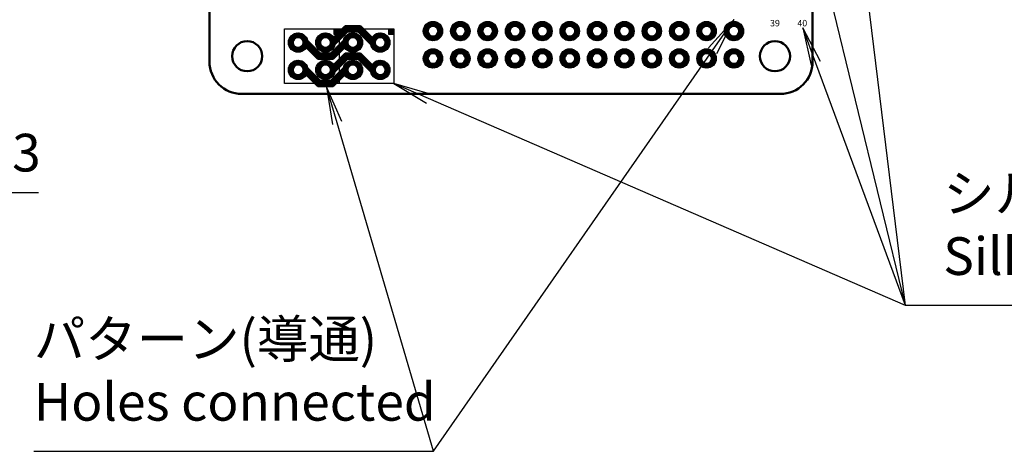
# Model space of a CAD drawing. Units: millimetres. Extents: x 0 to 403, y 0 to 280.
# Drawn here: x 256 to 347, y 72 to 112 of the extents above; entities that cross this region are included whole.
import ezdxf

# ---------------------------------------------------------------- set-up
doc = ezdxf.new("R2010")
doc.units = ezdxf.units.MM
for name, color, linetype, lineweight in [('AM_5', 3, 'Continuous', 25), ('AM_8', 1, 'Continuous', 25), ('基板', 7, 'Continuous', 50), ('ｼﾙｸ', 7, 'Continuous', 25), ('ﾊﾝﾀﾞ', 8, 'Continuous', 25), ('ﾊﾟﾀｰﾝ', 5, 'Continuous', 50)]:
    doc.layers.add(name, color=color, linetype=linetype, lineweight=lineweight)
doc.styles.add('ACISOTS', font='isocp.shx', dxfattribs={"height": 1, "bigfont": 'extfont.shx'})
doc.styles.get("Standard").update_dxf_attribs({"font": 'ISOCP.SHX', "bigfont": 'EXTFONT.SHX'})
doc.dimstyles.new('AM_ISO$4', dxfattribs={"dimtxt": 3.5, "dimasz": 2.5, "dimexe": 1, "dimexo": 1, "dimgap": 1.5, "dimtad": 1, "dimtoh": 1, "dimdsep": 46, "dimtxsty": 'STANDARD', "dimblk": 'OPEN30', "dimcen": 0, "dimclrd": 3, "dimclre": 3, "dimclrt": 2, "dimadec": 0, "dimazin": 2, "dimtp": 0.1, "dimtm": 0.1, "dimtfac": 0.71, "dimtofl": 0, "dimtmove": 0, "dimatfit": 0, "dimldrblk": 'OPEN30', "dimfxl": 1, "dimlwd": -1, "dimlwe": -1, "dimarcsym": 0})
pattern_1 = [(45, (220.48537, 0), (-0.049497475, 0.049497475), [])]
pattern_2 = [(45, (220.48537, -2.54), (-0.049497475, 0.049497475), [])]

# ---------------------------------------------------------------- blocks, each defined once
blk = doc.blocks.new('_Open30')
at = {"color": 0, "linetype": 'ByBlock', "lineweight": -2}
for p, q in [((-1, 0.268), (0, 0)), ((0, 0), (-1, -0.268)), ((0, 0), (-1, 0))]:
    blk.add_line(p, q, dxfattribs=at)
blk = doc.blocks.new('*D47')
at = {"layer": 'AM_5', "color": 3}
for p, q in [((240.616, 103.506), (246.73, 95.684)), ((246.73, 95.684), (257.825, 95.684))]:
    blk.add_line(p, q, dxfattribs=at)
at = {"layer": 'Defpoints', "color": 0}
for p in [(237.228, 107.839), (239.076, 105.476)]:
    blk.add_point(p, dxfattribs=at)
at = {"layer": 'AM_5', "color": 3, "xscale": 2.5, "yscale": 2.5, "zscale": 2.5, "rotation": 128.0156100498242}
blk.add_blockref('_Open30', (239.076, 105.476), dxfattribs=at)
at = {"layer": 'AM_5', "color": 2, "insert": (253.028, 98.934), "char_height": 3.5, "attachment_point": 5}
blk.add_mtext('4-R3', dxfattribs=at)
blk = doc.blocks.new('*S52')
at = {"layer": 'AM_5', "color": 3, "linetype": 'Continuous'}
for p, q in [((328.803, 162.957), (328.77, 159.427)), ((329.228, 159.483), (328.803, 162.957)), ((329.685, 159.539), (328.803, 162.957))]:
    blk.add_line(p, q, dxfattribs=at)
at = {"layer": 'AM_5', "color": 3}
for p, q in [((338.318, 85.192), (329.228, 159.483)), ((399.364, 85.192), (338.318, 85.192))]:
    blk.add_line(p, q, dxfattribs=at)
at = {"layer": 'AM_5', "color": 2, "insert": (341.818, 86.942), "char_height": 3.5, "attachment_point": 7, "style": 'ACISOTS'}
blk.add_mtext('シルク印刷(白)\\PSilk-screen printing (white)', dxfattribs=at)
blk = doc.blocks.new('*S53')
at = {"layer": 'AM_5', "color": 3, "linetype": 'Continuous'}
for p, q in [((329.56, 121.138), (328.732, 124.539)), ((330.008, 121.248), (328.732, 124.539)), ((328.732, 124.539), (329.113, 121.029))]:
    blk.add_line(p, q, dxfattribs=at)
at = {"layer": 'AM_5', "color": 3}
for p, q in [((338.318, 85.192), (329.56, 121.138)), ((346.018, 85.192), (338.318, 85.192))]:
    blk.add_line(p, q, dxfattribs=at)
blk = doc.blocks.new('*S54')
at = {"layer": 'AM_5', "color": 3, "linetype": 'Continuous'}
for p, q in [((330.002, 107.681), (328.788, 110.964)), ((330.434, 107.841), (328.788, 110.964)), ((328.788, 110.964), (329.57, 107.522))]:
    blk.add_line(p, q, dxfattribs=at)
at = {"layer": 'AM_5', "color": 3}
for p, q in [((338.318, 85.192), (330.002, 107.681)), ((343.918, 85.192), (338.318, 85.192))]:
    blk.add_line(p, q, dxfattribs=at)
blk = doc.blocks.new('*S55')
at = {"layer": 'AM_5', "color": 3, "linetype": 'Continuous'}
for p, q in [((294.023, 104.406), (290.812, 105.799)), ((294.206, 104.829), (290.812, 105.799)), ((290.812, 105.799), (293.84, 103.984))]:
    blk.add_line(p, q, dxfattribs=at)
at = {"layer": 'AM_5', "color": 3}
for p, q in [((338.318, 85.192), (294.023, 104.406)), ((343.918, 85.192), (338.318, 85.192))]:
    blk.add_line(p, q, dxfattribs=at)
blk = doc.blocks.new('*S48')
at = {"layer": 'AM_5', "color": 3, "linetype": 'Continuous'}
for p, q in [((322.407, 111.739), (320.029, 109.131)), ((320.407, 108.867), (322.407, 111.739)), ((320.785, 108.604), (322.407, 111.739))]:
    blk.add_line(p, q, dxfattribs=at)
at = {"layer": 'AM_5', "color": 3}
for p, q in [((294.492, 71.665), (320.407, 108.867)), ((257.383, 71.665), (294.492, 71.665))]:
    blk.add_line(p, q, dxfattribs=at)
at = {"layer": 'AM_5', "color": 2, "insert": (257.383, 73.415), "char_height": 3.5, "attachment_point": 7, "style": 'ACISOTS'}
blk.add_mtext('パターン(導通)\\PHoles connected', dxfattribs=at)
blk = doc.blocks.new('*S56')
at = {"layer": 'AM_5', "color": 3, "linetype": 'Continuous'}
for p, q in [((285.546, 102.143), (284.56, 105.501)), ((285.988, 102.273), (284.56, 105.501)), ((284.56, 105.501), (285.104, 102.013))]:
    blk.add_line(p, q, dxfattribs=at)
at = {"layer": 'AM_5', "color": 3}
for p, q in [((294.492, 71.665), (285.546, 102.143)), ((288.109, 71.665), (293.709, 71.665)), ((293.709, 71.665), (294.492, 71.665))]:
    blk.add_line(p, q, dxfattribs=at)

msp = doc.modelspace()

# ---------------------------------------------------------------- hatches: boundary and pattern name
at = {"layer": 'AM_8'}
h = msp.add_hatch(dxfattribs=at)
h.set_pattern_fill('_U', color=8, scale=0.066667, angle=45, style=0, pattern_type=0)
h.set_pattern_definition([(45, (246.47685, 11.39332), (-0.047140452, 0.047140452), [])])
edge = h.paths.add_edge_path()
edge.add_line((295.127, 111.179), (295.184, 111.179))
edge.add_arc((294.442, 110.669), 0.9, -319.61731, 34.49606, ccw=False)
edge.add_line((295.127, 111.252), (295.127, 111.179))
edge = h.paths.add_edge_path(flags=16)
edge.add_arc((294.442, 110.669), 0.5, 0, 305.20659, ccw=False)
edge.add_arc((294.442, 110.669), 0.5, 305.20659, 360, ccw=False)
h = msp.add_hatch(dxfattribs=at)
h.set_pattern_fill('_U', color=8, scale=0.066667, angle=45, style=0, pattern_type=0)
h.set_pattern_definition([(45, (249.01685, 11.39332), (-0.047140452, 0.047140452), [])])
edge = h.paths.add_edge_path()
edge.add_line((297.667, 111.179), (297.724, 111.179))
edge.add_arc((296.982, 110.669), 0.9, -319.61731, 34.49606, ccw=False)
edge.add_line((297.667, 111.252), (297.667, 111.179))
edge = h.paths.add_edge_path(flags=16)
edge.add_arc((296.982, 110.669), 0.5, 0, 305.20659, ccw=False)
edge.add_arc((296.982, 110.669), 0.5, 305.20659, 360, ccw=False)
h = msp.add_hatch(dxfattribs=at)
h.set_pattern_fill('_U', color=8, scale=0.066667, angle=45, style=0, pattern_type=0)
h.set_pattern_definition([(45, (251.55685, 11.39332), (-0.047140452, 0.047140452), [])])
edge = h.paths.add_edge_path()
edge.add_line((300.207, 111.179), (300.264, 111.179))
edge.add_arc((299.522, 110.669), 0.9, -319.61731, 34.49606, ccw=False)
edge.add_line((300.207, 111.252), (300.207, 111.179))
edge = h.paths.add_edge_path(flags=16)
edge.add_arc((299.522, 110.669), 0.5, 0, 305.20659, ccw=False)
edge.add_arc((299.522, 110.669), 0.5, 305.20659, 360, ccw=False)
h = msp.add_hatch(dxfattribs=at)
h.set_pattern_fill('_U', color=8, scale=0.066667, angle=45, style=0, pattern_type=0)
h.set_pattern_definition([(45, (254.09685, 11.39332), (-0.047140452, 0.047140452), [])])
edge = h.paths.add_edge_path()
edge.add_line((302.747, 111.179), (302.804, 111.179))
edge.add_arc((302.062, 110.669), 0.9, -319.61731, 34.49606, ccw=False)
edge.add_line((302.747, 111.252), (302.747, 111.179))
edge = h.paths.add_edge_path(flags=16)
edge.add_arc((302.062, 110.669), 0.5, 0, 305.20659, ccw=False)
edge.add_arc((302.062, 110.669), 0.5, 305.20659, 360, ccw=False)
h = msp.add_hatch(dxfattribs=at)
h.set_pattern_fill('_U', color=8, scale=0.066667, angle=45, style=0, pattern_type=0)
h.set_pattern_definition([(45, (256.63685, 11.39332), (-0.047140452, 0.047140452), [])])
edge = h.paths.add_edge_path()
edge.add_line((305.287, 111.179), (305.344, 111.179))
edge.add_arc((304.602, 110.669), 0.9, -319.61731, 34.49606, ccw=False)
edge.add_line((305.287, 111.252), (305.287, 111.179))
edge = h.paths.add_edge_path(flags=16)
edge.add_arc((304.602, 110.669), 0.5, 0, 305.20659, ccw=False)
edge.add_arc((304.602, 110.669), 0.5, 305.20659, 360, ccw=False)
h = msp.add_hatch(dxfattribs=at)
h.set_pattern_fill('_U', color=8, scale=0.066667, angle=45, style=0, pattern_type=0)
h.set_pattern_definition([(45, (259.17685, 11.39332), (-0.047140452, 0.047140452), [])])
edge = h.paths.add_edge_path()
edge.add_line((307.827, 111.179), (307.884, 111.179))
edge.add_arc((307.142, 110.669), 0.9, -319.61731, 34.49606, ccw=False)
edge.add_line((307.827, 111.252), (307.827, 111.179))
edge = h.paths.add_edge_path(flags=16)
edge.add_arc((307.142, 110.669), 0.5, 0, 305.20659, ccw=False)
edge.add_arc((307.142, 110.669), 0.5, 305.20659, 360, ccw=False)
h = msp.add_hatch(dxfattribs=at)
h.set_pattern_fill('_U', color=8, scale=0.066667, angle=45, style=0, pattern_type=0)
h.set_pattern_definition([(45, (261.71685, 11.39332), (-0.047140452, 0.047140452), [])])
edge = h.paths.add_edge_path()
edge.add_line((310.367, 111.179), (310.424, 111.179))
edge.add_arc((309.682, 110.669), 0.9, -319.61731, 34.49606, ccw=False)
edge.add_line((310.367, 111.252), (310.367, 111.179))
edge = h.paths.add_edge_path(flags=16)
edge.add_arc((309.682, 110.669), 0.5, 0, 305.20659, ccw=False)
edge.add_arc((309.682, 110.669), 0.5, 305.20659, 360, ccw=False)
h = msp.add_hatch(dxfattribs=at)
h.set_pattern_fill('_U', color=8, scale=0.066667, angle=45, style=0, pattern_type=0)
h.set_pattern_definition([(45, (264.25685, 11.39332), (-0.047140452, 0.047140452), [])])
edge = h.paths.add_edge_path()
edge.add_line((312.907, 111.179), (312.964, 111.179))
edge.add_arc((312.222, 110.669), 0.9, -319.61731, 34.49606, ccw=False)
edge.add_line((312.907, 111.252), (312.907, 111.179))
edge = h.paths.add_edge_path(flags=16)
edge.add_arc((312.222, 110.669), 0.5, 0, 305.20659, ccw=False)
edge.add_arc((312.222, 110.669), 0.5, 305.20659, 360, ccw=False)
h = msp.add_hatch(dxfattribs=at)
h.set_pattern_fill('_U', color=8, scale=0.066667, angle=45, style=0, pattern_type=0)
h.set_pattern_definition([(45, (266.79685, 11.39332), (-0.047140452, 0.047140452), [])])
edge = h.paths.add_edge_path()
edge.add_line((315.447, 111.179), (315.504, 111.179))
edge.add_arc((314.762, 110.669), 0.9, -319.61731, 34.49606, ccw=False)
edge.add_line((315.447, 111.252), (315.447, 111.179))
edge = h.paths.add_edge_path(flags=16)
edge.add_arc((314.762, 110.669), 0.5, 0, 305.20659, ccw=False)
edge.add_arc((314.762, 110.669), 0.5, 305.20659, 360, ccw=False)
h = msp.add_hatch(dxfattribs=at)
h.set_pattern_fill('_U', color=8, scale=0.066667, angle=45, style=0, pattern_type=0)
h.set_pattern_definition([(45, (269.33685, 11.39332), (-0.047140452, 0.047140452), [])])
edge = h.paths.add_edge_path()
edge.add_line((317.987, 111.179), (318.044, 111.179))
edge.add_arc((317.302, 110.669), 0.9, -319.61731, 34.49606, ccw=False)
edge.add_line((317.987, 111.252), (317.987, 111.179))
edge = h.paths.add_edge_path(flags=16)
edge.add_arc((317.302, 110.669), 0.5, 0, 305.20659, ccw=False)
edge.add_arc((317.302, 110.669), 0.5, 305.20659, 360, ccw=False)
h = msp.add_hatch(dxfattribs=at)
h.set_pattern_fill('_U', color=8, scale=0.066667, angle=45, style=0, pattern_type=0)
h.set_pattern_definition([(45, (271.87685, 11.39332), (-0.047140452, 0.047140452), [])])
edge = h.paths.add_edge_path()
edge.add_line((320.527, 111.179), (320.584, 111.179))
edge.add_arc((319.842, 110.669), 0.9, -319.61731, 34.49606, ccw=False)
edge.add_line((320.527, 111.252), (320.527, 111.179))
edge = h.paths.add_edge_path(flags=16)
edge.add_arc((319.842, 110.669), 0.5, 0, 305.20659, ccw=False)
edge.add_arc((319.842, 110.669), 0.5, 305.20659, 360, ccw=False)
h = msp.add_hatch(dxfattribs=at)
h.set_pattern_fill('_U', color=8, scale=0.066667, angle=45, style=0, pattern_type=0)
h.set_pattern_definition([(45, (274.41685, 11.39332), (-0.047140452, 0.047140452), [])])
edge = h.paths.add_edge_path()
edge.add_line((323.067, 111.179), (323.124, 111.179))
edge.add_arc((322.382, 110.669), 0.9, -319.61731, 34.49606, ccw=False)
edge.add_line((323.067, 111.252), (323.067, 111.179))
edge = h.paths.add_edge_path(flags=16)
edge.add_arc((322.382, 110.669), 0.5, 0, 305.20659, ccw=False)
edge.add_arc((322.382, 110.669), 0.5, 305.20659, 360, ccw=False)
h = msp.add_hatch(dxfattribs=at)
h.set_pattern_fill('_U', color=0, scale=0.1, angle=45, style=0, pattern_type=0)
h.set_pattern_definition([(45, (169.28971, -212.29669), (-0.070710678, 0.070710678), [])])
h.paths.add_polyline_path([(285.232, 110.879), (285.232, 110.379), (285.732, 110.379), (285.732, 110.879)])
h = msp.add_hatch(dxfattribs=at)
h.set_pattern_fill('_U', color=5, scale=0.07, angle=45, style=0, pattern_type=0)
h.set_pattern_definition(pattern_1)
edge = h.paths.add_edge_path()
edge.add_line((286.296, 111.129), (285.236, 110.069))
edge.add_arc((284.462, 109.609), 0.9, -8.31634, 30.73598, ccw=False)
edge.add_line((285.352, 109.479), (286.503, 110.629))
edge.add_line((286.503, 110.629), (287.501, 110.629))
edge.add_line((287.501, 110.629), (288.651, 109.479))
edge.add_arc((289.542, 109.609), 0.9, 149.26402, 188.31634, ccw=False)
edge.add_line((288.768, 110.069), (287.708, 111.129))
edge.add_line((287.708, 111.129), (286.296, 111.129))
h = msp.add_hatch(dxfattribs=at)
h.set_pattern_fill('_U', color=0, scale=0.1, angle=45, style=0, pattern_type=0)
h.set_pattern_definition([(45, (174.36971, -212.29669), (-0.070710678, 0.070710678), [])])
h.paths.add_polyline_path([(290.312, 110.879), (290.312, 110.379), (290.812, 110.379), (290.812, 110.879)])
h = msp.add_hatch(dxfattribs=at)
h.set_pattern_fill('_U', color=8, scale=0.066667, angle=45, style=0, pattern_type=0)
h.set_pattern_definition([(45, (233.95685, 10.33332), (-0.047140452, 0.047140452), [])])
edge = h.paths.add_edge_path()
edge.add_line((282.607, 110.119), (282.664, 110.119))
edge.add_arc((281.922, 109.609), 0.9, -319.61731, 34.49606, ccw=False)
edge.add_line((282.607, 110.192), (282.607, 110.119))
edge = h.paths.add_edge_path(flags=16)
edge.add_arc((281.922, 109.609), 0.5, 0, 305.20659, ccw=False)
edge.add_arc((281.922, 109.609), 0.5, 305.20659, 360, ccw=False)
h = msp.add_hatch(dxfattribs=at)
h.set_pattern_fill('_U', color=5, scale=0.07, angle=45, style=0, pattern_type=0)
h.set_pattern_definition(pattern_1)
edge = h.paths.add_edge_path()
edge.add_line((285.168, 108.089), (286.228, 109.149))
edge.add_arc((287.002, 109.609), 0.9, 171.68366, 210.73598, ccw=False)
edge.add_line((286.111, 109.739), (284.961, 108.589))
edge.add_line((284.961, 108.589), (283.963, 108.589))
edge.add_line((283.963, 108.589), (282.812, 109.739))
edge.add_arc((281.922, 109.609), 0.9, -30.73598, 8.31634, ccw=False)
edge.add_line((282.696, 109.149), (283.756, 108.089))
edge.add_line((283.756, 108.089), (285.168, 108.089))
h = msp.add_hatch(dxfattribs=at)
h.set_pattern_fill('_U', color=8, scale=0.066667, angle=45, style=0, pattern_type=0)
h.set_pattern_definition([(45, (236.49685, 10.33332), (-0.047140452, 0.047140452), [])])
edge = h.paths.add_edge_path()
edge.add_line((285.147, 110.119), (285.204, 110.119))
edge.add_arc((284.462, 109.609), 0.9, -319.61731, 34.49606, ccw=False)
edge.add_line((285.147, 110.192), (285.147, 110.119))
edge = h.paths.add_edge_path(flags=16)
edge.add_arc((284.462, 109.609), 0.5, 0, 305.20659, ccw=False)
edge.add_arc((284.462, 109.609), 0.5, 305.20659, 360, ccw=False)
h = msp.add_hatch(dxfattribs=at)
h.set_pattern_fill('_U', color=8, scale=0.066667, angle=45, style=0, pattern_type=0)
h.set_pattern_definition([(45, (239.03685, 10.33332), (-0.047140452, 0.047140452), [])])
edge = h.paths.add_edge_path()
edge.add_line((287.687, 110.119), (287.744, 110.119))
edge.add_arc((287.002, 109.609), 0.9, -319.61731, 34.49606, ccw=False)
edge.add_line((287.687, 110.192), (287.687, 110.119))
edge = h.paths.add_edge_path(flags=16)
edge.add_arc((287.002, 109.609), 0.5, 0, 305.20659, ccw=False)
edge.add_arc((287.002, 109.609), 0.5, 305.20659, 360, ccw=False)
h = msp.add_hatch(dxfattribs=at)
h.set_pattern_fill('_U', color=8, scale=0.066667, angle=45, style=0, pattern_type=0)
h.set_pattern_definition([(45, (241.57685, 10.33332), (-0.047140452, 0.047140452), [])])
edge = h.paths.add_edge_path()
edge.add_line((290.227, 110.119), (290.284, 110.119))
edge.add_arc((289.542, 109.609), 0.9, -319.61731, 34.49606, ccw=False)
edge.add_line((290.227, 110.192), (290.227, 110.119))
edge = h.paths.add_edge_path(flags=16)
edge.add_arc((289.542, 109.609), 0.5, 0, 305.20659, ccw=False)
edge.add_arc((289.542, 109.609), 0.5, 305.20659, 360, ccw=False)
h = msp.add_hatch(dxfattribs=at)
h.set_pattern_fill('_U', color=8, scale=0.066667, angle=45, style=0, pattern_type=0)
h.set_pattern_definition([(45, (246.47685, 8.85332), (-0.047140452, 0.047140452), [])])
edge = h.paths.add_edge_path()
edge.add_line((295.127, 108.639), (295.184, 108.639))
edge.add_arc((294.442, 108.129), 0.9, -319.61731, 34.49606, ccw=False)
edge.add_line((295.127, 108.712), (295.127, 108.639))
edge = h.paths.add_edge_path(flags=16)
edge.add_arc((294.442, 108.129), 0.5, 0, 305.20659, ccw=False)
edge.add_arc((294.442, 108.129), 0.5, 305.20659, 360, ccw=False)
h = msp.add_hatch(dxfattribs=at)
h.set_pattern_fill('_U', color=8, scale=0.066667, angle=45, style=0, pattern_type=0)
h.set_pattern_definition([(45, (249.01685, 8.85332), (-0.047140452, 0.047140452), [])])
edge = h.paths.add_edge_path()
edge.add_line((297.667, 108.639), (297.724, 108.639))
edge.add_arc((296.982, 108.129), 0.9, -319.61731, 34.49606, ccw=False)
edge.add_line((297.667, 108.712), (297.667, 108.639))
edge = h.paths.add_edge_path(flags=16)
edge.add_arc((296.982, 108.129), 0.5, 0, 305.20659, ccw=False)
edge.add_arc((296.982, 108.129), 0.5, 305.20659, 360, ccw=False)
h = msp.add_hatch(dxfattribs=at)
h.set_pattern_fill('_U', color=8, scale=0.066667, angle=45, style=0, pattern_type=0)
h.set_pattern_definition([(45, (251.55685, 8.85332), (-0.047140452, 0.047140452), [])])
edge = h.paths.add_edge_path()
edge.add_line((300.207, 108.639), (300.264, 108.639))
edge.add_arc((299.522, 108.129), 0.9, -319.61731, 34.49606, ccw=False)
edge.add_line((300.207, 108.712), (300.207, 108.639))
edge = h.paths.add_edge_path(flags=16)
edge.add_arc((299.522, 108.129), 0.5, 0, 305.20659, ccw=False)
edge.add_arc((299.522, 108.129), 0.5, 305.20659, 360, ccw=False)
h = msp.add_hatch(dxfattribs=at)
h.set_pattern_fill('_U', color=8, scale=0.066667, angle=45, style=0, pattern_type=0)
h.set_pattern_definition([(45, (254.09685, 8.85332), (-0.047140452, 0.047140452), [])])
edge = h.paths.add_edge_path()
edge.add_line((302.747, 108.639), (302.804, 108.639))
edge.add_arc((302.062, 108.129), 0.9, -319.61731, 34.49606, ccw=False)
edge.add_line((302.747, 108.712), (302.747, 108.639))
edge = h.paths.add_edge_path(flags=16)
edge.add_arc((302.062, 108.129), 0.5, 0, 305.20659, ccw=False)
edge.add_arc((302.062, 108.129), 0.5, 305.20659, 360, ccw=False)
h = msp.add_hatch(dxfattribs=at)
h.set_pattern_fill('_U', color=8, scale=0.066667, angle=45, style=0, pattern_type=0)
h.set_pattern_definition([(45, (256.63685, 8.85332), (-0.047140452, 0.047140452), [])])
edge = h.paths.add_edge_path()
edge.add_line((305.287, 108.639), (305.344, 108.639))
edge.add_arc((304.602, 108.129), 0.9, -319.61731, 34.49606, ccw=False)
edge.add_line((305.287, 108.712), (305.287, 108.639))
edge = h.paths.add_edge_path(flags=16)
edge.add_arc((304.602, 108.129), 0.5, 0, 305.20659, ccw=False)
edge.add_arc((304.602, 108.129), 0.5, 305.20659, 360, ccw=False)
h = msp.add_hatch(dxfattribs=at)
h.set_pattern_fill('_U', color=8, scale=0.066667, angle=45, style=0, pattern_type=0)
h.set_pattern_definition([(45, (259.17685, 8.85332), (-0.047140452, 0.047140452), [])])
edge = h.paths.add_edge_path()
edge.add_line((307.827, 108.639), (307.884, 108.639))
edge.add_arc((307.142, 108.129), 0.9, -319.61731, 34.49606, ccw=False)
edge.add_line((307.827, 108.712), (307.827, 108.639))
edge = h.paths.add_edge_path(flags=16)
edge.add_arc((307.142, 108.129), 0.5, 0, 305.20659, ccw=False)
edge.add_arc((307.142, 108.129), 0.5, 305.20659, 360, ccw=False)
h = msp.add_hatch(dxfattribs=at)
h.set_pattern_fill('_U', color=8, scale=0.066667, angle=45, style=0, pattern_type=0)
h.set_pattern_definition([(45, (261.71685, 8.85332), (-0.047140452, 0.047140452), [])])
edge = h.paths.add_edge_path()
edge.add_line((310.367, 108.639), (310.424, 108.639))
edge.add_arc((309.682, 108.129), 0.9, -319.61731, 34.49606, ccw=False)
edge.add_line((310.367, 108.712), (310.367, 108.639))
edge = h.paths.add_edge_path(flags=16)
edge.add_arc((309.682, 108.129), 0.5, 0, 305.20659, ccw=False)
edge.add_arc((309.682, 108.129), 0.5, 305.20659, 360, ccw=False)
h = msp.add_hatch(dxfattribs=at)
h.set_pattern_fill('_U', color=8, scale=0.066667, angle=45, style=0, pattern_type=0)
h.set_pattern_definition([(45, (264.25685, 8.85332), (-0.047140452, 0.047140452), [])])
edge = h.paths.add_edge_path()
edge.add_line((312.907, 108.639), (312.964, 108.639))
edge.add_arc((312.222, 108.129), 0.9, -319.61731, 34.49606, ccw=False)
edge.add_line((312.907, 108.712), (312.907, 108.639))
edge = h.paths.add_edge_path(flags=16)
edge.add_arc((312.222, 108.129), 0.5, 0, 305.20659, ccw=False)
edge.add_arc((312.222, 108.129), 0.5, 305.20659, 360, ccw=False)
h = msp.add_hatch(dxfattribs=at)
h.set_pattern_fill('_U', color=8, scale=0.066667, angle=45, style=0, pattern_type=0)
h.set_pattern_definition([(45, (266.79685, 8.85332), (-0.047140452, 0.047140452), [])])
edge = h.paths.add_edge_path()
edge.add_line((315.447, 108.639), (315.504, 108.639))
edge.add_arc((314.762, 108.129), 0.9, -319.61731, 34.49606, ccw=False)
edge.add_line((315.447, 108.712), (315.447, 108.639))
edge = h.paths.add_edge_path(flags=16)
edge.add_arc((314.762, 108.129), 0.5, 0, 305.20659, ccw=False)
edge.add_arc((314.762, 108.129), 0.5, 305.20659, 360, ccw=False)
h = msp.add_hatch(dxfattribs=at)
h.set_pattern_fill('_U', color=8, scale=0.066667, angle=45, style=0, pattern_type=0)
h.set_pattern_definition([(45, (269.33685, 8.85332), (-0.047140452, 0.047140452), [])])
edge = h.paths.add_edge_path()
edge.add_line((317.987, 108.639), (318.044, 108.639))
edge.add_arc((317.302, 108.129), 0.9, -319.61731, 34.49606, ccw=False)
edge.add_line((317.987, 108.712), (317.987, 108.639))
edge = h.paths.add_edge_path(flags=16)
edge.add_arc((317.302, 108.129), 0.5, 0, 305.20659, ccw=False)
edge.add_arc((317.302, 108.129), 0.5, 305.20659, 360, ccw=False)
h = msp.add_hatch(dxfattribs=at)
h.set_pattern_fill('_U', color=8, scale=0.066667, angle=45, style=0, pattern_type=0)
h.set_pattern_definition([(45, (271.87685, 8.85332), (-0.047140452, 0.047140452), [])])
edge = h.paths.add_edge_path()
edge.add_line((320.527, 108.639), (320.584, 108.639))
edge.add_arc((319.842, 108.129), 0.9, -319.61731, 34.49606, ccw=False)
edge.add_line((320.527, 108.712), (320.527, 108.639))
edge = h.paths.add_edge_path(flags=16)
edge.add_arc((319.842, 108.129), 0.5, 0, 305.20659, ccw=False)
edge.add_arc((319.842, 108.129), 0.5, 305.20659, 360, ccw=False)
h = msp.add_hatch(dxfattribs=at)
h.set_pattern_fill('_U', color=8, scale=0.066667, angle=45, style=0, pattern_type=0)
h.set_pattern_definition([(45, (274.41685, 8.85332), (-0.047140452, 0.047140452), [])])
edge = h.paths.add_edge_path()
edge.add_line((323.067, 108.639), (323.124, 108.639))
edge.add_arc((322.382, 108.129), 0.9, -319.61731, 34.49606, ccw=False)
edge.add_line((323.067, 108.712), (323.067, 108.639))
edge = h.paths.add_edge_path(flags=16)
edge.add_arc((322.382, 108.129), 0.5, 0, 305.20659, ccw=False)
edge.add_arc((322.382, 108.129), 0.5, 305.20659, 360, ccw=False)
h = msp.add_hatch(dxfattribs=at)
h.set_pattern_fill('_U', color=8, scale=0.066667, angle=45, style=0, pattern_type=0)
h.set_pattern_definition([(45, (233.95685, 7.79332), (-0.047140452, 0.047140452), [])])
edge = h.paths.add_edge_path()
edge.add_line((282.607, 107.579), (282.664, 107.579))
edge.add_arc((281.922, 107.069), 0.9, -319.61731, 34.49606, ccw=False)
edge.add_line((282.607, 107.652), (282.607, 107.579))
edge = h.paths.add_edge_path(flags=16)
edge.add_arc((281.922, 107.069), 0.5, 0, 305.20659, ccw=False)
edge.add_arc((281.922, 107.069), 0.5, 305.20659, 360, ccw=False)
h = msp.add_hatch(dxfattribs=at)
h.set_pattern_fill('_U', color=8, scale=0.066667, angle=45, style=0, pattern_type=0)
h.set_pattern_definition([(45, (236.49685, 7.79332), (-0.047140452, 0.047140452), [])])
edge = h.paths.add_edge_path()
edge.add_line((285.147, 107.579), (285.204, 107.579))
edge.add_arc((284.462, 107.069), 0.9, -319.61731, 34.49606, ccw=False)
edge.add_line((285.147, 107.652), (285.147, 107.579))
edge = h.paths.add_edge_path(flags=16)
edge.add_arc((284.462, 107.069), 0.5, 0, 305.20659, ccw=False)
edge.add_arc((284.462, 107.069), 0.5, 305.20659, 360, ccw=False)
h = msp.add_hatch(dxfattribs=at)
h.set_pattern_fill('_U', color=5, scale=0.07, angle=45, style=0, pattern_type=0)
h.set_pattern_definition(pattern_2)
edge = h.paths.add_edge_path()
edge.add_line((286.296, 108.589), (285.236, 107.529))
edge.add_arc((284.462, 107.069), 0.9, -8.31634, 30.73598, ccw=False)
edge.add_line((285.352, 106.939), (286.503, 108.089))
edge.add_line((286.503, 108.089), (287.501, 108.089))
edge.add_line((287.501, 108.089), (288.651, 106.939))
edge.add_arc((289.542, 107.069), 0.9, 149.26402, 188.31634, ccw=False)
edge.add_line((288.768, 107.529), (287.708, 108.589))
edge.add_line((287.708, 108.589), (286.296, 108.589))
h = msp.add_hatch(dxfattribs=at)
h.set_pattern_fill('_U', color=8, scale=0.066667, angle=45, style=0, pattern_type=0)
h.set_pattern_definition([(45, (239.03685, 7.79332), (-0.047140452, 0.047140452), [])])
edge = h.paths.add_edge_path()
edge.add_line((287.687, 107.579), (287.744, 107.579))
edge.add_arc((287.002, 107.069), 0.9, -319.61731, 34.49606, ccw=False)
edge.add_line((287.687, 107.652), (287.687, 107.579))
edge = h.paths.add_edge_path(flags=16)
edge.add_arc((287.002, 107.069), 0.5, 0, 305.20659, ccw=False)
edge.add_arc((287.002, 107.069), 0.5, 305.20659, 360, ccw=False)
h = msp.add_hatch(dxfattribs=at)
h.set_pattern_fill('_U', color=8, scale=0.066667, angle=45, style=0, pattern_type=0)
h.set_pattern_definition([(45, (241.57685, 7.79332), (-0.047140452, 0.047140452), [])])
edge = h.paths.add_edge_path()
edge.add_line((290.227, 107.579), (290.284, 107.579))
edge.add_arc((289.542, 107.069), 0.9, -319.61731, 34.49606, ccw=False)
edge.add_line((290.227, 107.652), (290.227, 107.579))
edge = h.paths.add_edge_path(flags=16)
edge.add_arc((289.542, 107.069), 0.5, 0, 305.20659, ccw=False)
edge.add_arc((289.542, 107.069), 0.5, 305.20659, 360, ccw=False)
h = msp.add_hatch(dxfattribs=at)
h.set_pattern_fill('_U', color=5, scale=0.07, angle=45, style=0, pattern_type=0)
h.set_pattern_definition(pattern_2)
edge = h.paths.add_edge_path()
edge.add_line((285.168, 105.549), (286.228, 106.609))
edge.add_arc((287.002, 107.069), 0.9, 171.68366, 210.73598, ccw=False)
edge.add_line((286.111, 107.199), (284.961, 106.049))
edge.add_line((284.961, 106.049), (283.963, 106.049))
edge.add_line((283.963, 106.049), (282.812, 107.199))
edge.add_arc((281.922, 107.069), 0.9, -30.73598, 8.31634, ccw=False)
edge.add_line((282.696, 106.609), (283.756, 105.549))
edge.add_line((283.756, 105.549), (285.168, 105.549))

# ---------------------------------------------------------------- linework, layer by layer
at = {"layer": '基板'}
for p, q in [((273.692, 107.839), (273.692, 166.839)), ((329.692, 166.839), (329.692, 107.839)), ((326.692, 104.839), (276.692, 104.839))]:
    msp.add_line(p, q, dxfattribs=at)
for centre, radius in [((294.442, 110.669), 0.5), ((296.982, 110.669), 0.5), ((299.522, 110.669), 0.5), ((302.062, 110.669), 0.5), ((304.602, 110.669), 0.5), ((307.142, 110.669), 0.5), ((309.682, 110.669), 0.5), ((312.222, 110.669), 0.5), ((314.762, 110.669), 0.5), ((317.302, 110.669), 0.5), ((319.842, 110.669), 0.5), ((322.382, 110.669), 0.5), ((277.192, 108.339), 1.4), ((281.922, 109.609), 0.5), ((284.462, 109.609), 0.5), ((287.002, 109.609), 0.5), ((289.542, 109.609), 0.5), ((326.192, 108.339), 1.4), ((294.442, 108.129), 0.5), ((296.982, 108.129), 0.5), ((299.522, 108.129), 0.5), ((302.062, 108.129), 0.5), ((304.602, 108.129), 0.5), ((307.142, 108.129), 0.5), ((309.682, 108.129), 0.5), ((312.222, 108.129), 0.5), ((314.762, 108.129), 0.5), ((317.302, 108.129), 0.5), ((319.842, 108.129), 0.5), ((322.382, 108.129), 0.5), ((281.922, 107.069), 0.5), ((284.462, 107.069), 0.5), ((287.002, 107.069), 0.5), ((289.542, 107.069), 0.5)]:
    msp.add_circle(centre, radius, dxfattribs=at)
for centre, start, end in [((276.692, 107.839), 180, 270), ((326.692, 107.839), 270, 0)]:
    msp.add_arc(centre, 3, start, end, dxfattribs=at)
at = {"layer": 'ｼﾙｸ'}
for p, q in [((280.652, 110.879), (290.812, 110.879)), ((280.652, 105.799), (280.652, 110.879)), ((285.232, 110.879), (285.232, 110.379)), ((285.732, 110.879), (285.732, 105.799)), ((290.312, 110.879), (290.312, 110.379)), ((290.812, 110.879), (290.812, 105.799)), ((285.232, 110.379), (285.732, 110.379)), ((290.312, 110.379), (290.812, 110.379)), ((290.812, 105.799), (280.652, 105.799))]:
    msp.add_line(p, q, dxfattribs=at)
at = {"layer": 'ﾊﾝﾀﾞ'}
for centre in [(294.442, 110.669), (296.982, 110.669), (299.522, 110.669), (302.062, 110.669), (304.602, 110.669), (307.142, 110.669), (309.682, 110.669), (312.222, 110.669), (314.762, 110.669), (317.302, 110.669), (319.842, 110.669), (322.382, 110.669), (281.922, 109.609), (284.462, 109.609), (287.002, 109.609), (289.542, 109.609), (294.442, 108.129), (296.982, 108.129), (299.522, 108.129), (302.062, 108.129), (304.602, 108.129), (307.142, 108.129), (309.682, 108.129), (312.222, 108.129), (314.762, 108.129), (317.302, 108.129), (319.842, 108.129), (322.382, 108.129), (281.922, 107.069), (284.462, 107.069), (287.002, 107.069), (289.542, 107.069)]:
    msp.add_circle(centre, 0.9, dxfattribs=at)
at = {"layer": 'ﾊﾟﾀｰﾝ'}
for p, q in [((285.236, 110.069), (286.296, 111.129)), ((285.352, 109.479), (286.503, 110.629)), ((286.296, 111.129), (287.708, 111.129)), ((286.503, 110.629), (287.501, 110.629)), ((287.002, 111.128), (287.003, 111.129)), ((287.501, 110.629), (288.651, 109.479)), ((287.708, 111.129), (288.768, 110.069)), ((282.812, 109.739), (283.963, 108.589)), ((284.961, 108.589), (286.111, 109.739)), ((282.696, 109.149), (283.756, 108.089)), ((285.168, 108.089), (286.228, 109.149)), ((283.756, 108.089), (285.168, 108.089)), ((283.963, 108.589), (284.961, 108.589)), ((284.462, 108.09), (284.463, 108.089)), ((285.236, 107.529), (286.296, 108.589)), ((285.352, 106.939), (286.503, 108.089)), ((286.296, 108.589), (287.708, 108.589)), ((286.503, 108.089), (287.501, 108.089)), ((287.002, 108.588), (287.003, 108.589)), ((287.501, 108.089), (288.651, 106.939)), ((287.708, 108.589), (288.768, 107.529)), ((282.812, 107.199), (283.963, 106.049)), ((284.961, 106.049), (286.111, 107.199)), ((282.696, 106.609), (283.756, 105.549)), ((283.963, 106.049), (284.961, 106.049)), ((285.168, 105.549), (286.228, 106.609)), ((283.756, 105.549), (285.168, 105.549)), ((284.462, 105.55), (284.463, 105.549))]:
    msp.add_line(p, q, dxfattribs=at)

# ---------------------------------------------------------------- block references
at = {"layer": 'AM_5'}
for name in ['*S52', '*S53', '*S48', '*S54', '*S56', '*S55']:
    msp.add_blockref(name, (0, 0), dxfattribs=at)

# ---------------------------------------------------------------- texts
at = {"layer": 'ｼﾙｸ', "char_height": 0.6, "attachment_point": 5, "style": 'ACISOTS'}
for s, insert in [('{\\fMeiryo UI|b0|i0|c128|p50;39}', (326.192, 111.409)), ('{\\fMeiryo UI|b0|i0|c128|p50;40}', (328.732, 111.409))]:
    msp.add_mtext_dynamic_manual_height_columns(s, width=1.62214, gutter_width=5, heights=[0], dxfattribs=dict(at, insert=insert))

# ---------------------------------------------------------------- dimensions: what is measured, and where the dimension line sits
at = {"layer": 'AM_5'}
dim = msp.add_radius_dim(center=(237.228, 107.839), mpoint=(239.076, 105.476), text='4-<>', dimstyle='AM_ISO$4', dxfattribs=at)
dim.commit()
dim.dimension.update_dxf_attribs({"geometry": '*D47', "text_midpoint": (253.028, 95.684), "dimtype": 164})

doc.saveas('drawing.dxf')
